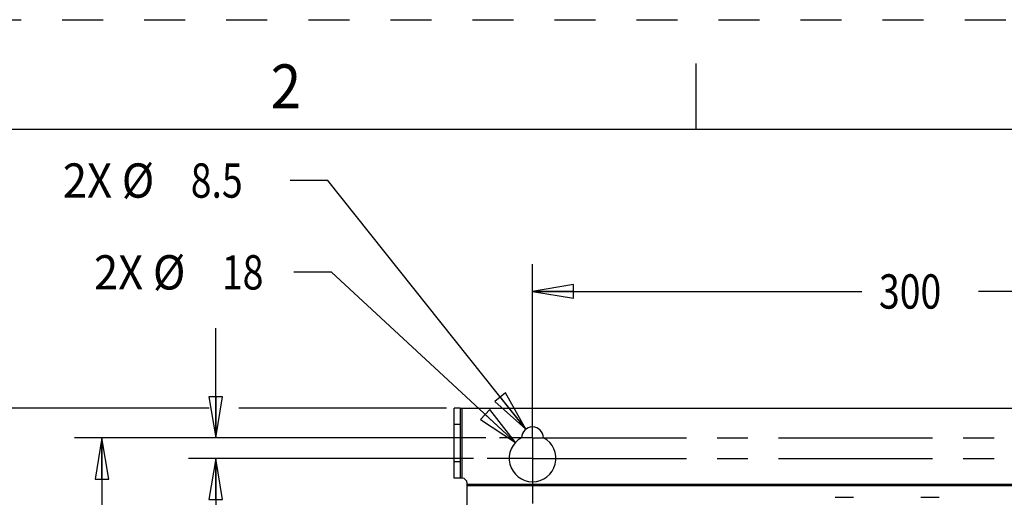
# Model space of a CAD drawing. Units: inches. Extents: x 0 to 34, y 0 to 22.
# Drawn here: x 5.4 to 9.9, y 19.8 to 22 of the extents above; entities that cross this region are included whole.
import ezdxf
from ezdxf.enums import TextEntityAlignment as Align

# ---------------------------------------------------------------- set-up
doc = ezdxf.new("R2010")
doc.units = ezdxf.units.IN
doc.header["$LTSCALE"] = 1.87
doc.header["$MEASUREMENT"] = 0
doc.linetypes.add('CENTER', pattern=[0.6, 0.375, -0.075, 0.075, -0.075])
doc.linetypes.add('HIDDEN', pattern=[0.2, 0.1, -0.1])
doc.layers.get('0').update_dxf_attribs({"linetype": 'CONTINUOUS'})
doc.layers.add('DEFAULT_1', color=7, linetype='CENTER')
doc.layers.add('DEFAULT_2', color=8, linetype='HIDDEN')
doc.styles.get("Standard").update_dxf_attribs({"font": 'txt', "width": 0.8})
doc.styles.add('TEXTSTYLE_3', font='txt', dxfattribs={"width": 0.8})
doc.dimstyles.new('DIMSTYLE_1', dxfattribs={"dimtxt": 0.15625, "dimasz": 0.1875, "dimexe": 0.18, "dimexo": 0.0625, "dimgap": 0.09, "dimtad": 0, "dimtih": 1, "dimtoh": 1, "dimlfac": 3.333333, "dimzin": 4, "dimdsep": 46, "dimtxsty": 'STANDARD', "dimblk": 'CLOSED', "dimblk1": 'CLOSED', "dimblk2": 'CLOSED', "dimcen": 0.09, "dimadec": 0, "dimazin": 0, "dimtp": 0.02, "dimtm": 0.02, "dimtfac": 1, "dimtofl": 0, "dimtmove": 0, "dimatfit": 3, "dimldrblk": 'CLOSED', "dimfxl": 1, "dimtolj": 1, "dimtzin": 4, "dimarcsym": 0})
doc.dimstyles.new('DIMSTYLE_2', dxfattribs={"dimtxt": 0.15625, "dimasz": 0.1875, "dimexe": 0.18, "dimexo": 0.0625, "dimgap": 0.09, "dimtad": 0, "dimtih": 1, "dimtoh": 1, "dimdec": 1, "dimlfac": 3.333333, "dimzin": 4, "dimdsep": 46, "dimtxsty": 'STANDARD', "dimblk": 'CLOSED', "dimblk1": 'CLOSED', "dimblk2": 'CLOSED', "dimcen": 0.09, "dimadec": 0, "dimazin": 0, "dimtp": 0.1, "dimtm": 0.1, "dimtfac": 1, "dimtdec": 1, "dimtofl": 0, "dimtmove": 0, "dimatfit": 3, "dimldrblk": 'CLOSED', "dimfxl": 1, "dimtolj": 1, "dimtzin": 4, "dimarcsym": 0})
doc.dimstyles.new('DIMSTYLE_4', dxfattribs={"dimtxt": 0.15625, "dimasz": 0.1875, "dimexe": 0.18, "dimexo": 0.0625, "dimgap": 0.09, "dimtad": 0, "dimtih": 1, "dimtoh": 1, "dimlfac": 3.333333, "dimzin": 4, "dimdsep": 46, "dimtxsty": 'STANDARD', "dimblk": 'CLOSED', "dimblk1": 'CLOSED', "dimblk2": 'CLOSED', "dimcen": 0.09, "dimadec": 0, "dimazin": 0, "dimtp": 0.02, "dimtm": 0.02, "dimtfac": 1, "dimtofl": 0, "dimtmove": 0, "dimatfit": 3, "dimldrblk": 'CLOSED', "dimfxl": 1, "dimtolj": 1, "dimtzin": 4, "dimarcsym": 0})

# ---------------------------------------------------------------- blocks, each defined once
blk = doc.blocks.new('_CLOSED')
at = {"color": 0, "linetype": 'ByBlock'}
for p, q in [((0, 0), (-1, 0.167)), ((-1, 0.167), (-1, -0.167)), ((-1, -0.167), (0, 0)), ((-1, 0), (0, 0))]:
    blk.add_line(p, q, dxfattribs=at)
blk = doc.blocks.new('*D7')
at = {"color": 2, "linetype": 'Continuous'}
for p, q in [((7.5413, 20.0941), (5.6662, 20.0941)), ((5.7912, 20.0941), (5.7912, 15.5994)), ((5.7912, 10.3618), (5.7912, 15.2869)), ((7.5413, 10.3618), (5.6662, 10.3618))]:
    blk.add_line(p, q, dxfattribs=at)
at = {"color": 2, "linetype": 'Continuous', "xscale": 0.1875, "yscale": 0.1875, "zscale": 0.1875}
for p, rotation in [((5.7912, 20.0941), 90), ((5.7912, 10.3618), 270)]:
    blk.add_blockref('_CLOSED', p, dxfattribs=dict(at, rotation=rotation))
at = {"color": 2, "linetype": 'Continuous', "width": 0.8}
blk.add_text('824', height=0.15625, dxfattribs=at).set_placement((5.6037, 15.3651))
blk = doc.blocks.new('*D8')
at = {"color": 2, "linetype": 'Continuous'}
for p, q in [((6.2806, 20.2296), (5.0798, 20.2296)), ((5.2048, 20.2296), (5.2048, 15.989)), ((7.3614, 20.2296), (6.415, 20.2296)), ((5.2048, 10.1905), (5.2048, 15.6765)), ((7.3614, 10.1905), (5.0798, 10.1905))]:
    blk.add_line(p, q, dxfattribs=at)
at = {"color": 2, "linetype": 'Continuous', "xscale": 0.1875, "yscale": 0.1875, "zscale": 0.1875}
for p, rotation in [((5.2048, 20.2296), 90), ((5.2048, 10.1905), 270)]:
    blk.add_blockref('_CLOSED', p, dxfattribs=dict(at, rotation=rotation))
at = {"color": 2, "linetype": 'Continuous', "width": 0.8}
blk.add_text('850', height=0.15625, dxfattribs=at).set_placement((5.0173, 15.7546))
blk = doc.blocks.new('*D9')
at = {"color": 2, "linetype": 'Continuous'}
for p, q in [((6.8379, 20.8487), (6.666, 20.8487)), ((7.6759, 20.073), (6.8379, 20.8487))]:
    blk.add_line(p, q, dxfattribs=at)
at = {"color": 2, "linetype": 'Continuous', "xscale": 0.1875, "yscale": 0.1875, "zscale": 0.1875, "rotation": 317.211911}
blk.add_blockref('_CLOSED', (7.6759, 20.073), dxfattribs=at)
at = {"color": 2, "linetype": 'Continuous'}
for s, width, p in [('2X %%c', 0.933333, (5.7546, 20.7705)), ('18', 0.8, (6.3379, 20.7705))]:
    blk.add_text(s, height=0.15625, dxfattribs=dict(at, width=width)).set_placement(p)
blk = doc.blocks.new('*D10')
at = {"color": 2, "linetype": 'Continuous'}
for p, q in [((6.821, 21.267), (6.6492, 21.267)), ((7.7227, 20.1333), (6.821, 21.267))]:
    blk.add_line(p, q, dxfattribs=at)
at = {"color": 2, "linetype": 'Continuous', "xscale": 0.1875, "yscale": 0.1875, "zscale": 0.1875, "rotation": 308.498363}
blk.add_blockref('_CLOSED', (7.7227, 20.1333), dxfattribs=at)
at = {"color": 2, "linetype": 'Continuous'}
for s, width, p in [('2X %%c', 0.933333, (5.6127, 21.1889)), ('8.5', 0.8, (6.196, 21.1889))]:
    blk.add_text(s, height=0.15625, dxfattribs=dict(at, width=width)).set_placement(p)
blk = doc.blocks.new('*D11')
at = {"color": 2, "linetype": 'Continuous'}
for p, q in [((7.754, 20.3068), (7.754, 20.8866)), ((11.2973, 20.3068), (11.2973, 20.8866)), ((7.754, 20.7616), (9.2551, 20.7616)), ((11.2973, 20.7616), (9.7863, 20.7616))]:
    blk.add_line(p, q, dxfattribs=at)
at = {"color": 2, "linetype": 'Continuous', "xscale": 0.1875, "yscale": 0.1875, "zscale": 0.1875, "rotation": 180}
blk.add_blockref('_CLOSED', (7.754, 20.7616), dxfattribs=at)
at = {"color": 2, "linetype": 'Continuous', "xscale": 0.1875, "yscale": 0.1875, "zscale": 0.1875}
blk.add_blockref('_CLOSED', (11.2973, 20.7616), dxfattribs=at)
at = {"color": 2, "linetype": 'Continuous', "width": 0.8}
blk.add_text('300', height=0.15625, dxfattribs=at).set_placement((9.3332, 20.6834))
blk = doc.blocks.new('*D13')
at = {"color": 2, "linetype": 'Continuous'}
for p, q in [((6.3101, 20.0941), (6.3101, 20.5941)), ((7.5413, 20.0941), (6.1851, 20.0941)), ((7.4852, 20.0008), (6.1851, 20.0008)), ((6.3101, 20.0008), (6.3101, 19.5226))]:
    blk.add_line(p, q, dxfattribs=at)
at = {"color": 2, "linetype": 'Continuous', "xscale": 0.1875, "yscale": 0.1875, "zscale": 0.1875}
for p, rotation in [((6.3101, 20.0941), 270), ((6.3101, 20.0008), 90)]:
    blk.add_blockref('_CLOSED', p, dxfattribs=dict(at, rotation=rotation))
at = {"color": 2, "linetype": 'Continuous', "width": 0.8}
blk.add_text('7.9', height=0.15625, dxfattribs=at).set_placement((6.1226, 19.2883))

msp = doc.modelspace()

# ---------------------------------------------------------------- linework, layer by layer
at = {"color": 7, "linetype": 'Continuous'}
for p, q in [((8.5, 21.5), (8.5, 21.8)), ((33.5, 21.5), (0.5, 21.5)), ((7.3964, 19.9107), (7.3964, 20.2296)), ((7.4239, 20.2296), (7.3964, 20.2296)), ((7.4239, 20.1546), (7.3964, 20.1546)), ((7.4239, 19.9857), (7.3964, 19.9857)), ((7.4239, 19.9107), (7.3964, 19.9107)), ((9.1343, 19.8235), (9.2172, 19.8235)), ((9.5243, 19.8235), (9.6072, 19.8235))]:
    msp.add_line(p, q, dxfattribs=at)
at = {"color": 3, "linetype": 'Continuous'}
for p, q in [((7.4239, 20.2296), (7.4239, 19.9107)), ((7.4239, 20.2296), (11.6273, 20.2296)), ((7.4324, 20.2296), (7.4324, 19.9107)), ((7.4324, 19.9107), (7.4239, 19.9107)), ((7.456, 19.7726), (7.456, 19.8871)), ((7.456, 19.8829), (11.5952, 19.8829)), ((7.456, 19.8765), (11.5952, 19.8765))]:
    msp.add_line(p, q, dxfattribs=at)
for centre, radius, start, end in [((7.754, 20.0941), 0.0502, 0.4501, 179.5499), ((7.754, 20.0008), 0.1063, 118.1777, 61.8223), ((7.4324, 19.8871), 0.0236, 0, 90)]:
    msp.add_arc(centre, radius, start, end, dxfattribs=at)
at = {"layer": 'DEFAULT_1', "color": 7, "linetype": 'CENTER'}
for p, q in [((7.754, 20.2443), (7.754, 20.7956)), ((7.754, 20.2071), (7.754, 20.2443)), ((7.754, 20.0941), (7.754, 20.2071)), ((7.754, 20.0941), (7.6038, 20.0941)), ((7.754, 20.0941), (7.754, 19.9439)), ((7.754, 20.0941), (11.1471, 20.0941)), ((7.754, 20.0008), (7.5477, 20.0008)), ((7.754, 20.0008), (11.091, 20.0008)), ((7.754, 19.9439), (7.754, 19.7945))]:
    msp.add_line(p, q, dxfattribs=at)
at = {"layer": 'DEFAULT_2', "color": 8, "linetype": 'HIDDEN'}
msp.add_line((0, 22), (34, 22), dxfattribs=at)

# ---------------------------------------------------------------- texts
at = {"color": 2, "linetype": 'Continuous', "style": 'TEXTSTYLE_3', "width": 0.916667}
msp.add_text('2', height=0.2, dxfattribs=at).set_placement((6.63, 21.5963), align=Align.CENTER)

# ---------------------------------------------------------------- dimensions: what is measured, and where the dimension line sits
at = {"color": 2, "linetype": 'Continuous'}
for p1, p2, picture, middle in [((7.7227, 20.1333), (7.7852, 20.0548), '*D10', (6.0919, 21.267)), ((7.6759, 20.073), (7.832, 19.9285), '*D9', (6.1712, 20.8487))]:
    dim = msp.add_diameter_dim_2p(p1=p1, p2=p2, text='2X <>', dimstyle='DIMSTYLE_4', dxfattribs=at)
    dim.commit()
    dim.dimension.update_dxf_attribs({"geometry": picture, "text_midpoint": middle, "dimtype": 163})
dim = msp.add_linear_dim(base=(11.2973, 20.7616), p1=(7.754, 20.3068), p2=(11.2973, 20.3068), dimstyle='DIMSTYLE_1', dxfattribs=at)
dim.commit()
dim.dimension.update_dxf_attribs({"geometry": '*D11', "text_midpoint": (9.5207, 20.7616), "dimtype": 160})
for base, p1, p2, dimstyle, picture, middle in [((6.3101, 20.0008), (7.5413, 20.0941), (7.4852, 20.0008), 'DIMSTYLE_1', '*D13', (6.3101, 19.3664)), ((5.2048, 10.1905), (7.3614, 20.2296), (7.3614, 10.1905), 'DIMSTYLE_2', '*D8', (5.2048, 15.8328)), ((5.7912, 10.3618), (7.5413, 20.0941), (7.5413, 10.3618), 'DIMSTYLE_1', '*D7', (5.7912, 15.4432))]:
    dim = msp.add_linear_dim(base=base, p1=p1, p2=p2, angle=270, dimstyle=dimstyle, dxfattribs=at)
    dim.commit()
    dim.dimension.update_dxf_attribs({"geometry": picture, "text_midpoint": middle, "dimtype": 160})

doc.saveas('drawing.dxf')
